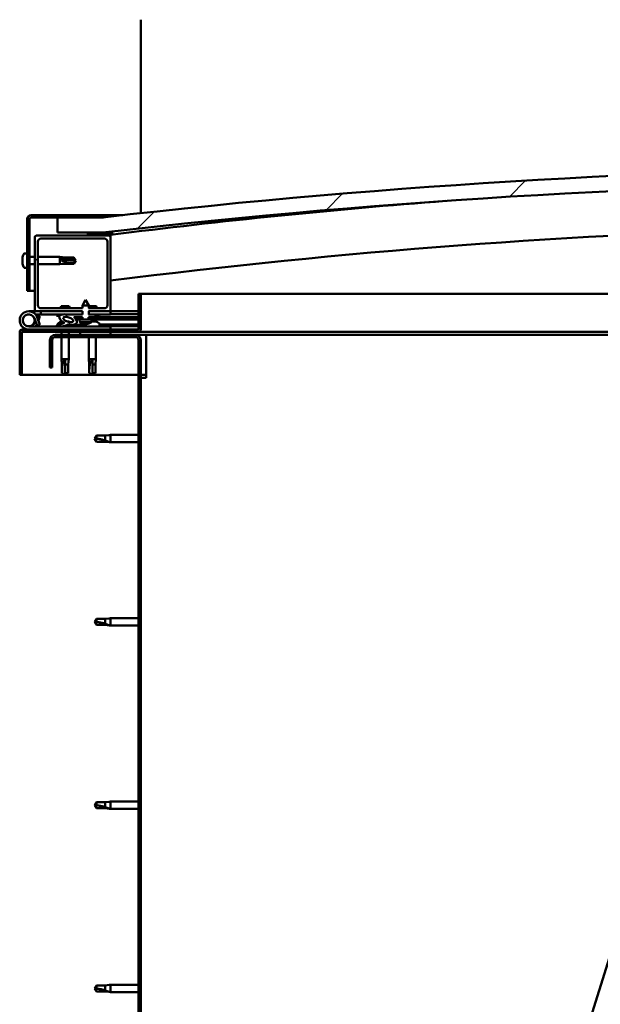
# Model space of a CAD drawing. Units: millimetres. Extents: x -6248 to 24374, y 3097 to 8837.
# Drawn here: x 16916 to 17300, y 6940 to 7590 of the extents above; entities that cross this region are included whole.
import ezdxf

# ---------------------------------------------------------------- set-up
doc = ezdxf.new("R2010")
doc.units = ezdxf.units.MM
doc.header["$LTSCALE"] = 25
doc.layers.add('Hatch (ISO)', color=7, linetype='Continuous', lineweight=18)
doc.layers.add('Visible (ISO)', color=7, linetype='Continuous', lineweight=50)
pattern_1 = [(60, (0, 0), (-68.74075, 39.68753), [])]
pattern_2 = [(135.0002, (0, 0), (-56.1264, -56.1268), [])]
pattern_3 = [(45, (0, 0), (-56.1266, 56.1266), [])]

msp = doc.modelspace()

# ---------------------------------------------------------------- hatches: boundary and pattern name
at = {"layer": 'Hatch (ISO)'}
h = msp.add_hatch(dxfattribs=at)
h.set_pattern_fill('ANSI31', color=256, scale=635, style=0)
h.set_pattern_definition(pattern_3)
edge = h.paths.add_edge_path()
edge.add_line((18121.14, 7449.91), (18151.14, 7449.91))
edge.add_line((18151.14, 7449.91), (18151.14, 7459.91))
edge.add_line((18151.14, 7459.91), (18121.14, 7459.91))
edge.add_ellipse((17546.14, 2466.94), major_axis=(575, 4992.97), ratio=1, start_angle=0, end_angle=13.13871)
edge.add_line((16971.14, 7459.91), (16941.14, 7459.91))
edge.add_line((16941.14, 7459.91), (16941.14, 7449.91))
edge.add_line((16941.14, 7449.91), (16971.14, 7449.91))
edge.add_ellipse((17546.14, 2456.94), major_axis=(-575, 4992.97), ratio=1, start_angle=346.86129, end_angle=360, ccw=False)
h = msp.add_hatch(dxfattribs=at)
h.set_pattern_fill('ANSI31', color=256, scale=635, style=0)
h.set_pattern_definition(pattern_3)
edge = h.paths.add_edge_path()
edge.add_line((16971.14, 7461.41), (16923.64, 7461.41))
edge.add_ellipse((16923.64, 7458.91), major_axis=(0, 2.5), ratio=1, start_angle=0, end_angle=90)
edge.add_line((16921.14, 7458.91), (16921.14, 7411.41))
edge.add_line((16921.14, 7411.41), (16922.64, 7411.41))
edge.add_line((16922.64, 7411.41), (16922.64, 7458.91))
edge.add_ellipse((16923.64, 7458.91), major_axis=(-1, 0), ratio=1, start_angle=270, end_angle=360, ccw=False)
edge.add_line((16923.64, 7459.91), (16941.14, 7459.91))
edge.add_line((16941.14, 7459.91), (16971.14, 7459.91))
edge.add_line((16971.14, 7459.91), (16971.14, 7461.41))
h = msp.add_hatch(dxfattribs=at)
h.set_pattern_fill('ANSI31', color=256, scale=635, angle=90.00021, style=0)
h.set_pattern_definition(pattern_2)
edge = h.paths.add_edge_path()
edge.add_line((18116.24, 7447.91), (18117.14, 7447.91))
edge.add_line((18117.14, 7447.91), (18131.04, 7447.91))
edge.add_ellipse((18131.04, 7448.01), major_axis=(0, -0.1), ratio=1, start_angle=0, end_angle=90)
edge.add_line((18131.14, 7448.01), (18131.14, 7449.61))
edge.add_ellipse((18131.04, 7449.61), major_axis=(0.1, 0), ratio=1, start_angle=0, end_angle=86.98358)
edge.add_ellipse((18123.64, 7309.18), major_axis=(7.41, 140.53), ratio=1, start_angle=0, end_angle=6.03285)
edge.add_ellipse((18116.24, 7449.61), major_axis=(-0.0053, 0.0999), ratio=1, start_angle=0, end_angle=86.98358)
edge.add_line((18116.14, 7449.61), (18116.14, 7448.01))
edge.add_ellipse((18116.24, 7448.01), major_axis=(-0.1, 0), ratio=1, start_angle=0, end_angle=90)
edge = h.paths.add_edge_path(flags=0)
edge.add_line((18117.14, 7448.6), (18117.14, 7448.7))
edge.add_ellipse((18123.64, 7237.5), major_axis=(-6.5, 211.2), ratio=1, start_angle=356.47438, end_angle=360, ccw=False)
edge.add_line((18130.14, 7448.7), (18130.14, 7448.6))
edge.add_line((18130.14, 7448.6), (18117.14, 7448.6))
edge = h.paths.add_edge_path()
edge.add_ellipse((16968.64, 7309.18), major_axis=(7.41, 140.53), ratio=1, start_angle=0, end_angle=6.03285)
edge.add_ellipse((16961.24, 7449.61), major_axis=(-0.0053, 0.0999), ratio=1, start_angle=0, end_angle=86.98358)
edge.add_line((16961.14, 7449.61), (16961.14, 7448.01))
edge.add_ellipse((16961.24, 7448.01), major_axis=(-0.1, 0), ratio=1, start_angle=0, end_angle=90)
edge.add_line((16961.24, 7447.91), (16975.14, 7447.91))
edge.add_line((16975.14, 7447.91), (16976.04, 7447.91))
edge.add_ellipse((16976.04, 7448.01), major_axis=(0, -0.1), ratio=1, start_angle=0, end_angle=90)
edge.add_line((16976.14, 7448.01), (16976.14, 7449.61))
edge.add_ellipse((16976.04, 7449.61), major_axis=(0.1, 0), ratio=1, start_angle=0, end_angle=86.98358)
edge = h.paths.add_edge_path(flags=0)
edge.add_ellipse((16968.64, 7237.5), major_axis=(-6.5, 211.2), ratio=1, start_angle=356.47438, end_angle=360)
edge.add_line((16962.14, 7448.7), (16962.14, 7448.6))
edge.add_line((16962.14, 7448.6), (16975.14, 7448.6))
edge.add_line((16975.14, 7448.6), (16975.14, 7448.7))
h = msp.add_hatch(dxfattribs=at)
h.set_pattern_fill('ANSI31', color=256, scale=635, angle=90.00021, style=0)
h.set_pattern_definition(pattern_2)
edge = h.paths.add_edge_path()
edge.add_line((16961.64, 7399.91), (16961.64, 7397.91))
edge.add_line((16961.64, 7397.91), (16975.14, 7397.91))
edge.add_ellipse((16975.14, 7398.91), major_axis=(0, -1), ratio=1, start_angle=0, end_angle=90)
edge.add_line((16976.14, 7398.91), (16976.14, 7446.91))
edge.add_ellipse((16975.14, 7446.91), major_axis=(1, 0), ratio=1, start_angle=0, end_angle=90)
edge.add_line((16975.14, 7447.91), (16961.24, 7447.91))
edge.add_line((16961.24, 7447.91), (16927.14, 7447.91))
edge.add_ellipse((16927.14, 7446.91), major_axis=(0, 1), ratio=1, start_angle=0, end_angle=90)
edge.add_line((16926.14, 7446.91), (16926.14, 7398.91))
edge.add_ellipse((16927.14, 7398.91), major_axis=(-1, 0), ratio=1, start_angle=0, end_angle=90)
edge.add_line((16927.14, 7397.91), (16957.64, 7397.91))
edge.add_line((16957.64, 7397.91), (16957.63, 7399.91))
edge.add_line((16957.63, 7399.91), (16930.14, 7399.91))
edge.add_ellipse((16930.14, 7401.91), major_axis=(0, -2), ratio=1, start_angle=270, end_angle=360, ccw=False)
edge.add_line((16928.14, 7401.91), (16928.14, 7443.91))
edge.add_ellipse((16930.14, 7443.91), major_axis=(-2, 0), ratio=1, start_angle=270, end_angle=360, ccw=False)
edge.add_line((16930.14, 7445.91), (16972.14, 7445.91))
edge.add_ellipse((16972.14, 7443.91), major_axis=(0, 2), ratio=1, start_angle=270, end_angle=360, ccw=False)
edge.add_line((16974.14, 7443.91), (16974.14, 7401.91))
edge.add_ellipse((16972.14, 7401.91), major_axis=(2, 0), ratio=1, start_angle=270, end_angle=360, ccw=False)
edge.add_line((16972.14, 7399.91), (16961.64, 7399.91))
h = msp.add_hatch(dxfattribs=at)
h.set_pattern_fill('ANSI31', color=256, scale=635, angle=75.00018, style=0)
h.set_pattern_definition([(120.00018, (0, 0), (-68.74064, -39.6877), [])])
edge = h.paths.add_edge_path()
edge.add_line((16994.64, 7409.41), (16994.64, 7386.01))
edge.add_ellipse((16994.54, 7386.01), major_axis=(0.1, 0), ratio=1, start_angle=270, end_angle=360, ccw=False)
edge.add_line((16994.54, 7385.91), (16917.74, 7385.91))
edge.add_ellipse((16917.74, 7384.31), major_axis=(0, 1.6), ratio=1, start_angle=0, end_angle=90)
edge.add_line((16916.14, 7384.31), (16916.14, 7355.91))
edge.add_line((16916.14, 7355.91), (16917.64, 7355.91))
edge.add_line((16917.64, 7355.91), (16917.64, 7384.31))
edge.add_ellipse((16917.74, 7384.31), major_axis=(-0.1, 0), ratio=1, start_angle=270, end_angle=360, ccw=False)
edge.add_line((16917.74, 7384.41), (16956.14, 7384.41))
edge.add_line((16956.14, 7384.41), (16976.14, 7384.41))
edge.add_line((16976.14, 7384.41), (16994.54, 7384.41))
edge.add_ellipse((16994.54, 7386.01), major_axis=(0, -1.6), ratio=1, start_angle=0, end_angle=90)
edge.add_line((16996.14, 7386.01), (16996.14, 7409.41))
edge.add_line((16996.14, 7409.41), (16994.64, 7409.41))
h = msp.add_hatch(dxfattribs=at)
h.set_pattern_fill('ANSI31', color=256, scale=635, angle=14.99998, style=0)
h.set_pattern_definition(pattern_1)
h.paths.add_polyline_path([(16961.65, 7395.9), (16961.65, 7394.05), (16966.15, 7394.06), (16966.14, 7395.91)])
edge = h.paths.add_edge_path()
edge.add_line((16957.64, 7394.05), (16957.64, 7395.9))
edge.add_line((16957.64, 7395.9), (16946.93, 7395.88))
edge.add_ellipse((16948.22, 7392.51), major_axis=(5.68, -1.95), ratio=0.5, start_angle=112.67817, end_angle=166.16787)
edge.add_line((16942.94, 7395.08), (16940.89, 7395.87))
edge.add_spline(control_points=[(16940.89, 7395.87), (16940.78, 7395.81), (16940.67, 7395.73), (16940.53, 7395.61), (16940.49, 7395.56), (16940.44, 7395.47), (16940.42, 7395.44), (16940.41, 7395.37), (16940.41, 7395.34), (16940.42, 7395.26), (16940.44, 7395.23), (16940.46, 7395.2)], knot_values=[-0.088507, -0.088507, -0.088507, -0.088507, -0.052281, -0.052281, -0.033231, -0.033231, -0.021843, -0.021843, -0.011813, -0.011813, 0, 0, 0, 0], degree=3, periodic=0)
edge.add_line((16940.46, 7395.2), (16942.55, 7394.48))
edge.add_ellipse((16948.22, 7392.51), major_axis=(5.68, -1.95), ratio=0.5, start_angle=179.52448, end_angle=249.2058)
edge.add_spline(control_points=[(16945.29, 7390.55), (16945.35, 7390.53), (16945.41, 7390.51), (16945.49, 7390.47), (16945.52, 7390.45), (16945.55, 7390.42), (16945.56, 7390.41), (16945.58, 7390.38), (16945.58, 7390.37), (16945.58, 7390.35), (16945.58, 7390.34), (16945.58, 7390.31), (16945.57, 7390.3), (16945.54, 7390.26), (16945.52, 7390.24), (16945.35, 7390.11), (16945.03, 7389.98), (16943.84, 7389.6), (16942.76, 7389.34), (16941.34, 7388.91), (16940.88, 7388.75), (16940.49, 7388.56), (16940.4, 7388.51), (16940.31, 7388.43), (16940.29, 7388.41), (16940.26, 7388.36), (16940.25, 7388.35), (16940.24, 7388.32), (16940.24, 7388.3), (16940.24, 7388.28), (16940.25, 7388.26), (16940.27, 7388.23), (16940.28, 7388.21), (16940.33, 7388.17), (16940.37, 7388.15), (16940.57, 7388.07), (16940.81, 7388.03), (16942.03, 7387.87), (16944.12, 7387.91), (16947.06, 7388.69), (16947.65, 7388.99), (16948.28, 7389.22), (16948.44, 7389.26), (16948.8, 7389.29), (16949, 7389.26), (16949.25, 7389.18)], knot_values=[-1.196418, -1.196418, -1.196418, -1.196418, -1.168444, -1.168444, -1.153514, -1.153514, -1.146121, -1.146121, -1.140759, -1.140759, -1.135245, -1.135245, -1.127484, -1.127484, -1.113708, -1.113708, -1.024176, -1.024176, -0.857955, -0.857955, -0.763905, -0.763905, -0.736106, -0.736106, -0.725406, -0.725406, -0.719675, -0.719675, -0.715233, -0.715233, -0.710438, -0.710438, -0.703322, -0.703322, -0.689568, -0.689568, -0.63278, -0.63278, -0.315909, -0.315909, -0.146513, -0.146513, -0.078121, -0.078121, 0, 0, 0, 0], degree=3, periodic=0)
edge.add_ellipse((16948.22, 7392.51), major_axis=(5.68, -1.95), ratio=0.5, start_angle=290.04812, end_angle=394.97455)
edge.add_ellipse((16948.22, 7392.51), major_axis=(5.68, -1.95), ratio=0.5, start_angle=34.97455, end_angle=40.79812)
edge.add_ellipse((16948.22, 7392.51), major_axis=(5.68, -1.95), ratio=0.5, start_angle=40.79812, end_angle=60.82422)
edge.add_line((16951.83, 7394.04), (16953.15, 7394.04))
edge.add_line((16953.15, 7394.04), (16957.64, 7394.05))
edge = h.paths.add_edge_path(flags=0)
edge.add_ellipse((16948.22, 7392.51), major_axis=(-3.31, 1.14), ratio=0.428571, start_angle=0, end_angle=360)
h = msp.add_hatch(dxfattribs=at)
h.set_pattern_fill('ANSI31', color=256, scale=635, angle=14.99998, style=0)
h.set_pattern_definition(pattern_1)
h.paths.add_polyline_path([(16966.15, 7392.56), (16966.15, 7394.06), (16961.65, 7394.05), (16961.65, 7392.55), (16963.6, 7392.56)])
h.paths.add_polyline_path([(16953.15, 7394.04), (16953.15, 7392.89), (16953.15, 7392.54), (16953.43, 7392.54), (16955.7, 7392.54), (16957.65, 7392.55), (16957.64, 7394.05)])
h = msp.add_hatch(dxfattribs=at)
h.set_pattern_fill('ANSI31', color=256, scale=635, angle=14.99998, style=0)
h.set_pattern_definition(pattern_1)
h.paths.add_polyline_path([(16976.14, 7382.41), (16976.14, 7384.41), (16956.14, 7384.41), (16956.14, 7382.41)])
h.paths.add_polyline_path([(18136.14, 7382.41), (18136.14, 7383.91), (18136.14, 7384.41), (18116.14, 7384.41), (18116.14, 7383.91), (18116.14, 7382.41)])
h = msp.add_hatch(dxfattribs=at)
h.set_pattern_fill('ANSI31', color=256, scale=635, angle=90.00021, style=0)
h.set_pattern_definition(pattern_2)
edge = h.paths.add_edge_path()
edge.add_line((16936.14, 7378.91), (16936.14, 7360.91))
edge.add_line((16936.14, 7360.91), (16937.64, 7360.91))
edge.add_line((16937.64, 7360.91), (16937.64, 7378.91))
edge.add_ellipse((16939.64, 7378.91), major_axis=(-2, 0), ratio=1, start_angle=270, end_angle=360, ccw=False)
edge.add_line((16939.64, 7380.91), (16992.64, 7380.91))
edge.add_ellipse((16992.64, 7378.91), major_axis=(0, 2), ratio=1, start_angle=270, end_angle=360, ccw=False)
edge.add_line((16994.64, 7378.91), (16994.64, 6885.91))
edge.add_ellipse((16992.64, 6885.91), major_axis=(2, 0), ratio=1, start_angle=270, end_angle=360, ccw=False)
edge.add_line((16992.64, 6883.91), (16936.14, 6883.91))
edge.add_line((16936.14, 6883.91), (16936.14, 6882.41))
edge.add_line((16936.14, 6882.41), (16992.64, 6882.41))
edge.add_ellipse((16992.64, 6885.91), major_axis=(0, -3.5), ratio=1, start_angle=0, end_angle=90)
edge.add_line((16996.14, 6885.91), (16996.14, 7378.91))
edge.add_ellipse((16992.64, 7378.91), major_axis=(3.5, 0), ratio=1, start_angle=0, end_angle=90)
edge.add_line((16992.64, 7382.41), (16976.14, 7382.41))
edge.add_line((16976.14, 7382.41), (16956.14, 7382.41))
edge.add_line((16956.14, 7382.41), (16939.64, 7382.41))
edge.add_ellipse((16939.64, 7378.91), major_axis=(0, 3.5), ratio=1, start_angle=0, end_angle=90)

# ---------------------------------------------------------------- linework, layer by layer
at = {"layer": 'Visible (ISO)'}
for p, q in [((16996.14, 7590.41), (16996.14, 7462.73)), ((16921.14, 7458.91), (16921.14, 7411.41)), ((16922.64, 7411.41), (16922.64, 7458.91)), ((16971.14, 7461.41), (16923.64, 7461.41)), ((16923.64, 7459.91), (16971.14, 7459.91)), ((16971.14, 7459.91), (16941.14, 7459.91)), ((16941.14, 7459.91), (16941.14, 7449.91)), ((16971.14, 7461.41), (16984.32, 7461.41)), ((16971.14, 7459.91), (16971.14, 7461.41)), ((16941.14, 7449.91), (16971.14, 7449.91)), ((16961.14, 7449.61), (16961.14, 7448.01)), ((16962.14, 7448.6), (16962.14, 7448.7)), ((16975.14, 7448.6), (16962.14, 7448.6)), ((16975.14, 7448.7), (16975.14, 7448.6)), ((16976.14, 7448.01), (16976.14, 7449.61)), ((16977.14, 7449.71), (16977.14, 7449.91)), ((16977.14, 7449.61), (16977.14, 7449.71)), ((16977.14, 7449.61), (16977.14, 7448.51)), ((16926.14, 7446.91), (16926.14, 7398.91)), ((16975.14, 7447.91), (16927.14, 7447.91)), ((16928.14, 7401.91), (16928.14, 7443.91)), ((16930.14, 7445.91), (16972.14, 7445.91)), ((16961.24, 7447.91), (16976.04, 7447.91)), ((16974.14, 7443.91), (16974.14, 7401.91)), ((16976.14, 7447.91), (16976.04, 7447.91)), ((16976.14, 7448.01), (16976.14, 7446.91)), ((16976.14, 7398.91), (16976.14, 7446.91)), ((16919.26, 7436.16), (16921.14, 7436.16)), ((16917.9, 7433.62), (16917.9, 7433.57)), ((16917.9, 7433.62), (16917.9, 7433.62)), ((16917.9, 7432.49), (16917.9, 7433.57)), ((16917.9, 7432.49), (16917.9, 7432.18)), ((16917.9, 7432.1), (16917.9, 7432.18)), ((16917.9, 7430.28), (16917.9, 7432.1)), ((16917.9, 7430.28), (16917.9, 7430.26)), ((16917.9, 7429.99), (16917.9, 7430.26)), ((16917.9, 7430.26), (16917.91, 7430.26)), ((16917.9, 7429.94), (16917.9, 7429.99)), ((16917.9, 7429.99), (16917.91, 7429.99)), ((16917.9, 7429.2), (16917.9, 7429.94)), ((16922.64, 7433.81), (16926.14, 7433.81)), ((16922.64, 7429.01), (16926.14, 7429.01)), ((16928.14, 7433.81), (16942.64, 7433.81)), ((16928.14, 7429.01), (16942.64, 7429.01)), ((16942.64, 7429.01), (16942.64, 7433.81)), ((16946.21, 7433.46), (16942.64, 7433.81)), ((16946.21, 7429.36), (16942.64, 7429.01)), ((16943.57, 7432.34), (16946.21, 7432.23)), ((16946.21, 7432.23), (16946.21, 7433.46)), ((16946.21, 7433.46), (16951.96, 7433.46)), ((16946.21, 7432.23), (16951.96, 7432.23)), ((16946.21, 7429.36), (16946.21, 7430.42)), ((16946.21, 7429.36), (16951.96, 7429.36)), ((16951.96, 7432.23), (16951.96, 7433.46)), ((16953.14, 7431.41), (16951.96, 7433.46)), ((16951.96, 7432.23), (16953.14, 7431.41)), ((16953.14, 7431.41), (16951.96, 7429.36)), ((16951.96, 7429.36), (16951.96, 7429.59)), ((16919.26, 7426.66), (16921.14, 7426.66)), ((16921.14, 7411.41), (16922.64, 7411.41)), ((16926.14, 7411.41), (16922.64, 7411.41)), ((16959.63, 7405.55), (16957.53, 7401.85)), ((16959.63, 7405.55), (16961.73, 7401.85)), ((16994.64, 7409.41), (16994.64, 7386.01)), ((16996.14, 7409.41), (16994.64, 7409.41)), ((16996.14, 7409.41), (17442.58, 7409.41)), ((16996.14, 7386.01), (16996.14, 7409.41)), ((16922.14, 7397.91), (16927.14, 7397.91)), ((16927.14, 7397.91), (16957.64, 7397.91)), ((16957.63, 7399.91), (16930.14, 7399.91)), ((16930.14, 7397.91), (16930.14, 7395.91)), ((16948.76, 7401.21), (16943.53, 7401.21)), ((16961.73, 7401.85), (16957.53, 7401.85)), ((16957.54, 7399.91), (16957.53, 7401.85)), ((16957.54, 7395.9), (16957.54, 7397.91)), ((16972.14, 7399.91), (16961.64, 7399.91)), ((16961.64, 7397.91), (16975.14, 7397.91)), ((16961.74, 7399.91), (16961.73, 7401.85)), ((16966.76, 7401.21), (16961.73, 7401.21)), ((16961.74, 7395.9), (16961.74, 7397.91)), ((16975.14, 7397.91), (16976.14, 7397.91)), ((16976.14, 7397.91), (16976.14, 7395.91)), ((16994.64, 7397.91), (16976.14, 7397.91)), ((16925.9, 7393.28), (16927.67, 7388.41)), ((16925.9, 7390.54), (16926.4, 7391.91)), ((16930.14, 7395.91), (16926.62, 7395.91)), ((16927.43, 7394.74), (16927.67, 7395.41)), ((16927.67, 7395.41), (16929.55, 7394.73)), ((16929.55, 7389.09), (16927.78, 7393.96)), ((16929.55, 7394.73), (16928.53, 7391.91)), ((16930.14, 7395.91), (16945.04, 7395.91)), ((16940.46, 7395.2), (16942.55, 7394.48)), ((16942.94, 7395.08), (16940.89, 7395.87)), ((16941.39, 7395.87), (16940.89, 7395.87)), ((16941.39, 7395.8), (16941.39, 7395.91)), ((16943.94, 7391.15), (16944.14, 7391.15)), ((16944.28, 7391.15), (16944.14, 7391.15)), ((16944.28, 7391.15), (16944.35, 7391.15)), ((16944.35, 7391.15), (16944.36, 7391.15)), ((16946.63, 7395.91), (16957.54, 7395.91)), ((16957.64, 7395.9), (16946.93, 7395.88)), ((16947.56, 7391.15), (16947.94, 7391.15)), ((16947.94, 7391.15), (16948.01, 7391.15)), ((16948.15, 7391.15), (16948.01, 7391.15)), ((16948.15, 7391.15), (16948.35, 7391.15)), ((16950.89, 7395.88), (16950.89, 7395.91)), ((16951.83, 7394.04), (16957.64, 7394.05)), ((16957.64, 7394.05), (16953.15, 7394.04)), ((16953.15, 7394.04), (16953.15, 7392.54)), ((16953.15, 7392.54), (16955.7, 7392.54)), ((16955.81, 7390.7), (16955.65, 7392.54)), ((16963.6, 7392.56), (16955.7, 7392.54)), ((16963.49, 7390.71), (16955.81, 7390.7)), ((16957.65, 7392.55), (16957.64, 7394.05)), ((16966.14, 7395.91), (16961.65, 7395.9)), ((16961.65, 7394.05), (16966.15, 7394.06)), ((16966.15, 7394.06), (16961.65, 7394.05)), ((16961.65, 7394.05), (16961.65, 7392.55)), ((16961.74, 7395.91), (16976.14, 7395.91)), ((16963.49, 7390.71), (16963.65, 7392.56)), ((16963.53, 7391.15), (16963.93, 7391.15)), ((16963.6, 7392.56), (16966.15, 7392.56)), ((16964.36, 7391.15), (16965.94, 7391.15)), ((16965.94, 7391.15), (16966.01, 7391.15)), ((16966.15, 7391.15), (16966.01, 7391.15)), ((16966.15, 7394.06), (16966.14, 7395.91)), ((16967.9, 7394.81), (16966.15, 7394.81)), ((16966.15, 7394.06), (16994.64, 7394.11)), ((16966.15, 7394.06), (16994.64, 7394.11)), ((16966.15, 7392.56), (16966.15, 7394.06)), ((16966.15, 7392.56), (16994.64, 7392.61)), ((16966.15, 7391.15), (16966.35, 7391.15)), ((16968.89, 7395.8), (16968.89, 7395.91)), ((16976.14, 7396), (16994.64, 7396.03)), ((16976.14, 7395.93), (16994.64, 7395.96)), ((16916.14, 7384.41), (16916.15, 7384.41)), ((16916.14, 7384.31), (16916.14, 7384.41)), ((16916.14, 7384.31), (16916.14, 7355.91)), ((16917.64, 7355.91), (16917.64, 7384.31)), ((16994.54, 7385.91), (16917.74, 7385.91)), ((16917.74, 7384.41), (16994.54, 7384.41)), ((16976.14, 7387.91), (16922.14, 7387.91)), ((16927.67, 7388.41), (16929.55, 7389.09)), ((16941.39, 7389.8), (16941.39, 7388.92)), ((16941.39, 7387.96), (16941.39, 7387.91)), ((16943.74, 7384.41), (16943.74, 7382.41)), ((16948.54, 7384.41), (16948.54, 7382.41)), ((16950.89, 7389.07), (16959.39, 7389.08)), ((16950.89, 7389.07), (16950.89, 7387.91)), ((16950.89, 7387.95), (16959.39, 7387.97)), ((16976.14, 7384.41), (16956.14, 7384.41)), ((16956.14, 7384.41), (16956.14, 7382.41)), ((16957.51, 7389.82), (16957.53, 7389.82)), ((16958.94, 7389.52), (16958.95, 7389.54)), ((16959.18, 7389.82), (16960.13, 7389.83)), ((16959.35, 7389.53), (16959.38, 7389.82)), ((16959.39, 7389.8), (16959.39, 7387.91)), ((16959.96, 7389.54), (16959.93, 7389.83)), ((16960.36, 7389.52), (16960.36, 7389.54)), ((16961.78, 7389.83), (16961.79, 7389.83)), ((16968.89, 7389.8), (16968.89, 7387.91)), ((16968.89, 7389.1), (16994.64, 7389.14)), ((16968.89, 7387.98), (16994.64, 7388.03)), ((16976.14, 7385.91), (16976.14, 7387.91)), ((16976.14, 7382.41), (16976.14, 7384.41)), ((17434.77, 7384.41), (16994.54, 7384.41)), ((16936.14, 7378.91), (16936.14, 7360.91)), ((16937.64, 7360.91), (16937.64, 7378.91)), ((16992.64, 7382.41), (16939.64, 7382.41)), ((16939.64, 7380.91), (16992.64, 7380.91)), ((16943.74, 7380.91), (16943.74, 7366.41)), ((16948.54, 7380.91), (16948.54, 7366.41)), ((16956.14, 7382.41), (16976.14, 7382.41)), ((16961.74, 7380.91), (16961.74, 7366.41)), ((16966.54, 7380.91), (16966.54, 7366.41)), ((16999.64, 7382.41), (16992.64, 7382.41)), ((16994.64, 7378.91), (16994.64, 6885.91)), ((16996.14, 6885.91), (16996.14, 7378.91)), ((17429.95, 7382.41), (16999.64, 7382.41)), ((16999.64, 7382.41), (16999.64, 7378.91)), ((16999.64, 7378.91), (16999.64, 7353.91)), ((16943.74, 7366.41), (16948.54, 7366.41)), ((16944.09, 7362.84), (16943.74, 7366.41)), ((16946.14, 7365.48), (16946.14, 7362.84)), ((16948.19, 7362.84), (16948.54, 7366.41)), ((16961.74, 7366.41), (16966.54, 7366.41)), ((16962.09, 7362.84), (16961.74, 7366.41)), ((16964.14, 7365.48), (16964.14, 7362.84)), ((16966.19, 7362.84), (16966.54, 7366.41)), ((16936.14, 7360.91), (16937.64, 7360.91)), ((16944.09, 7362.84), (16944.51, 7362.84)), ((16944.09, 7362.84), (16944.09, 7357.09)), ((16946.14, 7362.84), (16946.14, 7357.09)), ((16946.14, 7362.84), (16948.19, 7362.84)), ((16948.19, 7362.84), (16948.19, 7357.09)), ((16962.09, 7362.84), (16962.51, 7362.84)), ((16962.09, 7362.84), (16962.09, 7357.09)), ((16964.14, 7362.84), (16964.14, 7357.09)), ((16964.14, 7362.84), (16966.19, 7362.84)), ((16966.19, 7362.84), (16966.19, 7357.09)), ((16916.14, 7355.91), (16917.64, 7355.91)), ((16994.64, 7355.91), (16917.64, 7355.91)), ((16944.09, 7357.09), (16944.1, 7357.09)), ((16946.14, 7355.91), (16944.09, 7357.09)), ((16946.14, 7357.09), (16946.14, 7355.91)), ((16946.14, 7357.09), (16948.19, 7357.09)), ((16946.14, 7355.91), (16948.19, 7357.09)), ((16962.09, 7357.09), (16962.1, 7357.09)), ((16964.14, 7355.91), (16962.09, 7357.09)), ((16964.14, 7357.09), (16964.14, 7355.91)), ((16964.14, 7357.09), (16966.19, 7357.09)), ((16964.14, 7355.91), (16966.19, 7357.09)), ((16999.64, 7355.91), (16996.14, 7355.91)), ((16996.14, 7353.91), (16999.64, 7353.91)), ((16966.83, 7315.96), (16965.64, 7313.91)), ((16966.83, 7311.86), (16965.64, 7313.91)), ((16966.83, 7315.96), (16966.83, 7313.78)), ((16972.57, 7315.96), (16966.83, 7315.96)), ((16975.22, 7316.22), (16972.57, 7315.96)), ((16972.57, 7315.96), (16972.57, 7312.67)), ((16975.22, 7316.22), (16976.14, 7316.31)), ((16976.14, 7316.31), (16976.14, 7311.51)), ((16994.64, 7316.31), (16976.14, 7316.31)), ((16972.57, 7311.86), (16966.83, 7311.86)), ((16975.22, 7311.6), (16972.57, 7311.86)), ((16975.22, 7311.6), (16976.14, 7311.51)), ((16994.64, 7311.51), (16976.14, 7311.51)), ((16966.83, 7194.96), (16965.64, 7192.91)), ((16966.83, 7194.96), (16966.83, 7192.78)), ((16972.57, 7194.96), (16966.83, 7194.96)), ((16975.22, 7195.22), (16972.57, 7194.96)), ((16972.57, 7194.96), (16972.57, 7191.67)), ((16975.22, 7195.22), (16976.14, 7195.31)), ((16976.14, 7195.31), (16976.14, 7190.51)), ((16994.64, 7195.31), (16976.14, 7195.31)), ((16966.83, 7190.86), (16965.64, 7192.91)), ((16972.57, 7190.86), (16966.83, 7190.86)), ((16975.22, 7190.6), (16972.57, 7190.86)), ((16975.22, 7190.6), (16976.14, 7190.51)), ((16994.64, 7190.51), (16976.14, 7190.51)), ((17165.33, 6522.79), (17356.94, 7135.53)), ((16966.83, 7073.96), (16965.64, 7071.91)), ((16966.83, 7069.86), (16965.64, 7071.91)), ((16966.83, 7073.96), (16966.83, 7071.78)), ((16972.57, 7073.96), (16966.83, 7073.96)), ((16975.22, 7074.22), (16972.57, 7073.96)), ((16972.57, 7073.96), (16972.57, 7070.67)), ((16975.22, 7074.22), (16976.14, 7074.31)), ((16976.14, 7074.31), (16976.14, 7069.51)), ((16994.64, 7074.31), (16976.14, 7074.31)), ((16972.57, 7069.86), (16966.83, 7069.86)), ((16975.22, 7069.6), (16972.57, 7069.86)), ((16975.22, 7069.6), (16976.14, 7069.51)), ((16994.64, 7069.51), (16976.14, 7069.51)), ((16966.83, 6952.96), (16965.64, 6950.91)), ((16966.83, 6948.86), (16965.64, 6950.91)), ((16966.83, 6952.96), (16966.83, 6950.78)), ((16972.57, 6952.96), (16966.83, 6952.96)), ((16972.57, 6948.86), (16966.83, 6948.86)), ((16975.22, 6953.22), (16972.57, 6952.96)), ((16972.57, 6952.96), (16972.57, 6949.67)), ((16975.22, 6948.6), (16972.57, 6948.86)), ((16975.22, 6953.22), (16976.14, 6953.31)), ((16975.22, 6948.6), (16976.14, 6948.51)), ((16976.14, 6953.31), (16976.14, 6948.51)), ((16994.64, 6953.31), (16976.14, 6953.31)), ((16994.64, 6948.51), (16976.14, 6948.51))]:
    msp.add_line(p, q, dxfattribs=at)
msp.add_circle((16922.14, 7391.91), 3.9, dxfattribs=at)
for centre, radius, start, end in [((17546.14, 2466.94), 5025.97, 83.43065, 96.56935), ((17546.14, 2456.94), 5025.97, 83.43065, 96.56935), ((17546.14, 2923.65), 4560.5, 94.38308, 97.17996), ((16923.64, 7458.91), 2.5, 90, 180), ((16923.64, 7458.91), 1, 90, 180), ((16961.24, 7449.61), 0.1, 93.01642, 180), ((16968.64, 7309.18), 140.73, 86.98358, 93.01642), ((16968.64, 7237.5), 211.3, 88.23719, 91.76281), ((16976.04, 7449.61), 0.1, 0, 86.98358), ((17546.14, 2923.65), 4530.5, 91.39469, 97.22776), ((16927.14, 7446.91), 1, 90, 180), ((16930.14, 7443.91), 2, 90, 180), ((16961.24, 7448.01), 0.1, 180, 270), ((16972.14, 7443.91), 2, 0, 90), ((16975.14, 7446.91), 1, 0, 90), ((16976.04, 7448.01), 0.1, 270, 0), ((16925.59, 7431.41), 8, 144.31467, 163.99232), ((16919.26, 7435.96), 0.2, 90, 144.31467), ((16925.59, 7431.41), 8, 196.00768, 215.68533), ((16919.26, 7426.86), 0.2, 215.68533, 270), ((16922.14, 7391.91), 6, 20, 270), ((16927.14, 7398.91), 1, 180, 270), ((16930.14, 7401.91), 2, 180, 270), ((16952.21, 7397.34), 9.5, 155.94972, 164.29493), ((16940.08, 7397.34), 9.5, 15.70507, 24.05028), ((16958.08, 7397.34), 9.5, 15.70507, 24.05028), ((16972.14, 7401.91), 2, 270, 0), ((16975.14, 7398.91), 1, 270, 0), ((16922.14, 7391.91), 4, 20, 270), ((16922.14, 7391.91), 4, 270, 340), ((16942.38, 7395.8), 0.99, 180, 187.64117), ((16941.59, 7389.8), 0.2, 125.68533, 180), ((16946.14, 7383.46), 8, 106.00768, 125.68533), ((16946.14, 7383.46), 8, 64.90656, 73.99232), ((16959.64, 7395.95), 6.5, 233.9014, 250.2155), ((16959.64, 7395.95), 6.5, 289.97855, 306.29265), ((16964.14, 7383.46), 8, 54.31467, 73.99232), ((16967.9, 7395.8), 0.99, 270, 0), ((16968.69, 7389.8), 0.2, 0, 54.31467), ((16917.74, 7384.31), 1.6, 90, 180), ((16917.74, 7384.31), 0.1, 90, 180), ((16922.14, 7391.91), 6, 318.18969, 331.81031), ((16957.51, 7390.03), 0.206, 250.2155, 270.09702), ((16959.59, 7389.8), 0.2, 171.51534, 180), ((16961.79, 7390.03), 0.206, 270.09702, 289.97855), ((16994.54, 7386.01), 0.1, 270, 0), ((16994.54, 7386.01), 1.6, 270, 0), ((16939.64, 7378.91), 3.5, 90, 180), ((16939.64, 7378.91), 2, 90, 180), ((16992.64, 7378.91), 3.5, 0, 90), ((16992.64, 7378.91), 2, 0, 90)]:
    msp.add_arc(centre, radius, start, end, dxfattribs=at)
for centre, major_axis, ratio, start_param, end_param in [((16953.14, 7439.86), (21, 0), 0.40217, 4.239024, 4.712389), ((16948.22, 7392.51), (5.68, -1.95), 0.5, 3.133293, 4.349462), ((16948.22, 7392.51), (5.68, -1.95), 0.5, 1.966605, 2.900176), ((16948.22, 7392.51), (5.68, -1.95), 0.5, 5.062295, 7.344768), ((16959.56, 7395.91), (-2.83, 5.83), 0.979749, 2.351624, 2.529771), ((16957.94, 7394.41), (3.84, -4.25), 0.664926, 5.510896, 5.582433), ((16961.69, 7394.41), (-3.43, -4.58), 0.554863, 0.162804, 0.234341), ((16958.68, 7389.19), (-0.224, -0.452), 0.299538, 2.511352, 2.574157), ((16960.08, 7395.91), (-0.56, -6.46), 0.180266, 5.951633, 6.12978), ((16959.21, 7395.91), (0.59, -6.46), 0.180266, 0.153405, 0.331552), ((16961.35, 7394.41), (3.82, 4.26), 0.664926, 3.842345, 3.913882), ((16957.6, 7394.41), (3.45, -4.57), 0.554863, 6.048844, 6.120382), ((16960.63, 7389.19), (-0.226, 0.451), 0.299538, 0.567435, 0.630241), ((16959.72, 7395.91), (-2.81, -5.84), 0.979749, 0.611822, 0.789969)]:
    msp.add_ellipse(centre, major_axis=major_axis, ratio=ratio, start_param=start_param, end_param=end_param, dxfattribs=at)
msp.add_ellipse((16948.22, 7392.51), major_axis=(-3.31, 1.14), ratio=0.428571, dxfattribs=at)
for points, knots in [([(16971.15, 7459.91), (16971.18, 7459.92), (16971.24, 7459.92), (16971.47, 7459.95), (16971.65, 7459.97), (16971.9, 7460), (16971.98, 7460.01), (16972.06, 7460.02), (16972.08, 7460.02), (16972.1, 7460.02), (16972.1, 7460.02), (16972.1, 7460.02), (16972.1, 7460.02), (16972.1, 7460.02), (16972.1, 7460.02), (16972.1, 7460.02), (16972.1, 7460.02), (16972.1, 7460.02), (16972.1, 7460.02), (16972.1, 7460.02), (16972.1, 7460.02), (16972.1, 7460.02), (16972.1, 7460.02), (16972.1, 7460.02), (16972.1, 7460.02), (16972.1, 7460.02), (16972.1, 7460.02), (16972.09, 7460.02), (16972.09, 7460.02), (16972.08, 7460.02), (16972.08, 7460.02), (16972.06, 7460.02), (16972.05, 7460.01), (16972.01, 7460.01), (16971.98, 7460.01), (16971.86, 7459.99), (16971.77, 7459.98), (16971.5, 7459.95), (16971.32, 7459.93), (16971.14, 7459.91)], [0.2825974, 0.2825974, 0.2825974, 0.2825974, 0.4812654, 0.4812654, 0.7368252, 0.7368252, 0.9285832, 0.9285832, 1.0004297, 1.0004297, 1.0037974, 1.0037974, 1.0063232, 1.0063232, 1.0065601, 1.0065601, 1.0066546, 1.0066546, 1.0066783, 1.0066783, 1.006702, 1.006702, 1.0067499, 1.0067499, 1.0069409, 1.0069409, 1.0073167, 1.0073167, 1.0080679, 1.0080679, 1.0095703, 1.0095703, 1.0125749, 1.0125749, 1.021589, 1.021589, 1.0486312, 1.0486312, 1.1029948, 1.1029948, 1.1029948, 1.1029948]), ([(16917.9, 7433.62), (16917.91, 7433.63), (16917.91, 7433.65), (16917.92, 7433.65), (16917.92, 7433.64), (16917.91, 7433.61), (16917.91, 7433.59), (16917.9, 7433.57)], [0.17438702, 0.17438702, 0.17438702, 0.17438702, 0.18896797, 0.18896797, 0.20586323, 0.20586323, 0.21737851, 0.21737851, 0.21737851, 0.21737851]), ([(16917.9, 7432.49), (16917.91, 7432.46), (16917.91, 7432.42), (16917.92, 7432.33), (16917.92, 7432.27), (16917.91, 7432.18), (16917.91, 7432.14), (16917.9, 7432.1)], [0.17438702, 0.17438702, 0.17438702, 0.17438702, 0.18896797, 0.18896797, 0.20586323, 0.20586323, 0.21737852, 0.21737852, 0.21737852, 0.21737852]), ([(16917.9, 7430.28), (16917.91, 7430.23), (16917.91, 7430.18), (16917.92, 7430.09), (16917.92, 7430.04), (16917.91, 7429.98), (16917.91, 7429.95), (16917.9, 7429.94)], [0.17438702, 0.17438702, 0.17438702, 0.17438702, 0.18896797, 0.18896797, 0.20586323, 0.20586323, 0.21737852, 0.21737852, 0.21737852, 0.21737852]), ([(16946.21, 7430.42), (16945.96, 7430.49), (16945.7, 7430.56), (16945.12, 7430.78), (16944.8, 7430.93), (16944.23, 7431.29), (16943.93, 7431.54), (16943.7, 7431.89), (16943.65, 7431.98), (16943.59, 7432.16), (16943.57, 7432.25), (16943.57, 7432.34)], [0.9722954, 0.9722954, 0.9722954, 0.9722954, 1.054543, 1.054543, 1.1645704, 1.1645704, 1.2620554, 1.2620554, 1.289972, 1.289972, 1.3178886, 1.3178886, 1.3178886, 1.3178886]), ([(16951.96, 7429.59), (16951.63, 7429.6), (16951.29, 7429.61), (16950.21, 7429.67), (16949.46, 7429.73), (16948.01, 7429.93), (16947.3, 7430.07), (16946.49, 7430.32), (16946.35, 7430.37), (16946.21, 7430.42)], [1.0296095, 1.0296095, 1.0296095, 1.0296095, 1.1266468, 1.1266468, 1.3399415, 1.3399415, 1.5532361, 1.5532361, 1.5988171, 1.5988171, 1.5988171, 1.5988171]), ([(16945.29, 7390.55), (16945.35, 7390.53), (16945.41, 7390.51), (16945.49, 7390.47), (16945.52, 7390.45), (16945.55, 7390.42), (16945.56, 7390.41), (16945.58, 7390.38), (16945.58, 7390.37), (16945.58, 7390.35), (16945.58, 7390.34), (16945.58, 7390.31), (16945.57, 7390.3), (16945.54, 7390.26), (16945.52, 7390.24), (16945.35, 7390.11), (16945.03, 7389.98), (16943.84, 7389.6), (16942.76, 7389.34), (16941.34, 7388.91), (16940.88, 7388.75), (16940.49, 7388.56), (16940.4, 7388.51), (16940.31, 7388.43), (16940.29, 7388.41), (16940.26, 7388.36), (16940.25, 7388.35), (16940.24, 7388.32), (16940.24, 7388.3), (16940.24, 7388.28), (16940.25, 7388.26), (16940.27, 7388.23), (16940.28, 7388.21), (16940.33, 7388.17), (16940.37, 7388.15), (16940.57, 7388.07), (16940.81, 7388.03), (16942.03, 7387.87), (16944.12, 7387.91), (16947.06, 7388.69), (16947.65, 7388.99), (16948.28, 7389.22), (16948.44, 7389.26), (16948.8, 7389.29), (16949, 7389.26), (16949.25, 7389.18)], [-1.196418, -1.196418, -1.196418, -1.196418, -1.168444, -1.168444, -1.153514, -1.153514, -1.146121, -1.146121, -1.140759, -1.140759, -1.135245, -1.135245, -1.127484, -1.127484, -1.113708, -1.113708, -1.024176, -1.024176, -0.857955, -0.857955, -0.763905, -0.763905, -0.736106, -0.736106, -0.725406, -0.725406, -0.719675, -0.719675, -0.715233, -0.715233, -0.710438, -0.710438, -0.703322, -0.703322, -0.689568, -0.689568, -0.63278, -0.63278, -0.315909, -0.315909, -0.146513, -0.146513, -0.078121, -0.078121, 0, 0, 0, 0]), ([(16940.89, 7395.87), (16940.78, 7395.81), (16940.67, 7395.73), (16940.53, 7395.61), (16940.49, 7395.56), (16940.44, 7395.47), (16940.42, 7395.44), (16940.41, 7395.37), (16940.41, 7395.34), (16940.42, 7395.26), (16940.44, 7395.23), (16940.46, 7395.2)], [-0.08850653, -0.08850653, -0.08850653, -0.08850653, -0.05228062, -0.05228062, -0.03323121, -0.03323121, -0.02184278, -0.02184278, -0.01181266, -0.01181266, 0, 0, 0, 0]), ([(16944.35, 7391.15), (16944.31, 7391.14), (16944.27, 7391.14), (16944.2, 7391.14), (16944.17, 7391.14), (16944.14, 7391.14), (16944.14, 7391.15), (16944.14, 7391.15)], [0.17438702, 0.17438702, 0.17438702, 0.17438702, 0.18896797, 0.18896797, 0.20586323, 0.20586323, 0.21737851, 0.21737851, 0.21737851, 0.21737851]), ([(16948.15, 7391.15), (16948.15, 7391.14), (16948.14, 7391.14), (16948.1, 7391.14), (16948.07, 7391.14), (16948, 7391.14), (16947.97, 7391.15), (16947.94, 7391.15)], [0.17438702, 0.17438702, 0.17438702, 0.17438702, 0.18896797, 0.18896797, 0.20586323, 0.20586323, 0.21737852, 0.21737852, 0.21737852, 0.21737852]), ([(16964.36, 7391.15), (16964.32, 7391.14), (16964.27, 7391.14), (16964.16, 7391.14), (16964.09, 7391.14), (16964, 7391.14), (16963.97, 7391.15), (16963.93, 7391.15)], [0.17438702, 0.17438702, 0.17438702, 0.17438702, 0.18896797, 0.18896797, 0.20586323, 0.20586323, 0.21737852, 0.21737852, 0.21737852, 0.21737852]), ([(16966.15, 7391.15), (16966.15, 7391.14), (16966.14, 7391.14), (16966.1, 7391.14), (16966.07, 7391.14), (16966, 7391.14), (16965.97, 7391.15), (16965.94, 7391.15)], [0.17438702, 0.17438702, 0.17438702, 0.17438702, 0.18896797, 0.18896797, 0.20586323, 0.20586323, 0.21737852, 0.21737852, 0.21737852, 0.21737852]), ([(16958.94, 7389.52), (16958.94, 7389.52), (16958.94, 7389.52), (16958.94, 7389.51), (16958.94, 7389.51), (16958.91, 7389.51), (16958.88, 7389.51), (16958.83, 7389.51), (16958.8, 7389.51), (16958.73, 7389.52), (16958.69, 7389.53), (16958.64, 7389.54), (16958.62, 7389.54), (16958.6, 7389.54)], [0.02178159, 0.02178159, 0.02178159, 0.02178159, 0.02232447, 0.02232447, 0.03332398, 0.03332398, 0.04432349, 0.04432349, 0.05536276, 0.05536276, 0.06640202, 0.06640202, 0.07177151, 0.07177151, 0.07177151, 0.07177151]), ([(16959.35, 7389.54), (16959.35, 7389.54), (16959.35, 7389.53), (16959.34, 7389.52), (16959.32, 7389.52), (16959.28, 7389.51), (16959.25, 7389.51), (16959.18, 7389.51), (16959.15, 7389.51), (16959.09, 7389.51), (16959.07, 7389.51), (16959.05, 7389.52)], [0, 0, 0, 0, 0.01116716, 0.01116716, 0.02233431, 0.02233431, 0.03329353, 0.03329353, 0.04425275, 0.04425275, 0.04996652, 0.04996652, 0.04996652, 0.04996652]), ([(16960.26, 7389.52), (16960.26, 7389.52), (16960.25, 7389.52), (16960.21, 7389.51), (16960.18, 7389.51), (16960.1, 7389.51), (16960.07, 7389.51), (16960.02, 7389.51), (16960, 7389.52), (16959.97, 7389.52), (16959.96, 7389.53), (16959.96, 7389.54), (16959.96, 7389.54), (16959.96, 7389.54)], [0.0217824, 0.0217824, 0.0217824, 0.0217824, 0.02240783, 0.02240783, 0.03336567, 0.03336567, 0.04432351, 0.04432351, 0.05536278, 0.05536278, 0.06640205, 0.06640205, 0.07177154, 0.07177154, 0.07177154, 0.07177154]), ([(16960.71, 7389.55), (16960.67, 7389.54), (16960.63, 7389.53), (16960.56, 7389.52), (16960.52, 7389.52), (16960.46, 7389.51), (16960.43, 7389.51), (16960.39, 7389.51), (16960.38, 7389.51), (16960.37, 7389.51), (16960.36, 7389.52), (16960.36, 7389.52)], [0, 0, 0, 0, 0.01116716, 0.01116716, 0.02233431, 0.02233431, 0.03329353, 0.03329353, 0.04425275, 0.04425275, 0.04996746, 0.04996746, 0.04996746, 0.04996746]), ([(16944.51, 7362.84), (16944.55, 7363.1), (16944.59, 7363.35), (16944.74, 7363.93), (16944.84, 7364.25), (16945.13, 7364.83), (16945.34, 7365.13), (16945.68, 7365.36), (16945.76, 7365.4), (16945.95, 7365.47), (16946.05, 7365.48), (16946.14, 7365.48)], [0.9725494, 0.9725494, 0.9725494, 0.9725494, 1.0547969, 1.0547969, 1.1648244, 1.1648244, 1.2623094, 1.2623094, 1.290226, 1.290226, 1.3181426, 1.3181426, 1.3181426, 1.3181426]), ([(16962.51, 7362.84), (16962.55, 7363.1), (16962.59, 7363.35), (16962.74, 7363.93), (16962.84, 7364.25), (16963.13, 7364.83), (16963.34, 7365.13), (16963.68, 7365.36), (16963.76, 7365.4), (16963.95, 7365.47), (16964.05, 7365.48), (16964.14, 7365.48)], [0.9725494, 0.9725494, 0.9725494, 0.9725494, 1.0547969, 1.0547969, 1.1648244, 1.1648244, 1.2623094, 1.2623094, 1.290226, 1.290226, 1.3181426, 1.3181426, 1.3181426, 1.3181426]), ([(16944.1, 7357.09), (16944.1, 7357.43), (16944.1, 7357.76), (16944.11, 7358.85), (16944.13, 7359.59), (16944.22, 7361.05), (16944.29, 7361.75), (16944.45, 7362.56), (16944.48, 7362.7), (16944.51, 7362.84)], [1.0298299, 1.0298299, 1.0298299, 1.0298299, 1.1268672, 1.1268672, 1.3401618, 1.3401618, 1.5534565, 1.5534565, 1.5990374, 1.5990374, 1.5990374, 1.5990374]), ([(16962.1, 7357.09), (16962.1, 7357.43), (16962.1, 7357.76), (16962.11, 7358.85), (16962.13, 7359.59), (16962.22, 7361.05), (16962.29, 7361.75), (16962.45, 7362.56), (16962.48, 7362.7), (16962.51, 7362.84)], [1.0298299, 1.0298299, 1.0298299, 1.0298299, 1.1268672, 1.1268672, 1.3401618, 1.3401618, 1.5534565, 1.5534565, 1.5990374, 1.5990374, 1.5990374, 1.5990374]), ([(16966.83, 7313.78), (16967.16, 7313.76), (16967.5, 7313.73), (16968.58, 7313.62), (16969.33, 7313.5), (16970.78, 7313.19), (16971.49, 7313.01), (16972.29, 7312.76), (16972.44, 7312.71), (16972.57, 7312.67)], [1.0298299, 1.0298299, 1.0298299, 1.0298299, 1.1268672, 1.1268672, 1.3401618, 1.3401618, 1.5534565, 1.5534565, 1.5990374, 1.5990374, 1.5990374, 1.5990374]), ([(16972.57, 7312.67), (16972.83, 7312.58), (16973.09, 7312.49), (16973.66, 7312.27), (16973.98, 7312.14), (16974.56, 7311.9), (16974.86, 7311.76), (16975.09, 7311.66), (16975.14, 7311.64), (16975.2, 7311.61), (16975.22, 7311.6), (16975.22, 7311.6)], [0.9725494, 0.9725494, 0.9725494, 0.9725494, 1.0547969, 1.0547969, 1.1648244, 1.1648244, 1.2623094, 1.2623094, 1.290226, 1.290226, 1.3181426, 1.3181426, 1.3181426, 1.3181426]), ([(16966.83, 7192.78), (16967.16, 7192.76), (16967.5, 7192.73), (16968.58, 7192.62), (16969.33, 7192.5), (16970.78, 7192.19), (16971.49, 7192.01), (16972.29, 7191.76), (16972.44, 7191.71), (16972.57, 7191.67)], [1.0298299, 1.0298299, 1.0298299, 1.0298299, 1.1268672, 1.1268672, 1.3401618, 1.3401618, 1.5534565, 1.5534565, 1.5990374, 1.5990374, 1.5990374, 1.5990374]), ([(16972.57, 7191.67), (16972.83, 7191.58), (16973.09, 7191.49), (16973.66, 7191.27), (16973.98, 7191.14), (16974.56, 7190.9), (16974.86, 7190.76), (16975.09, 7190.66), (16975.14, 7190.64), (16975.2, 7190.61), (16975.22, 7190.6), (16975.22, 7190.6)], [0.9725494, 0.9725494, 0.9725494, 0.9725494, 1.0547969, 1.0547969, 1.1648244, 1.1648244, 1.2623094, 1.2623094, 1.290226, 1.290226, 1.3181426, 1.3181426, 1.3181426, 1.3181426]), ([(16966.83, 7071.78), (16967.16, 7071.76), (16967.5, 7071.73), (16968.58, 7071.62), (16969.33, 7071.5), (16970.78, 7071.19), (16971.49, 7071.01), (16972.29, 7070.76), (16972.44, 7070.71), (16972.57, 7070.67)], [1.0298299, 1.0298299, 1.0298299, 1.0298299, 1.1268672, 1.1268672, 1.3401618, 1.3401618, 1.5534565, 1.5534565, 1.5990374, 1.5990374, 1.5990374, 1.5990374]), ([(16972.57, 7070.67), (16972.83, 7070.58), (16973.09, 7070.49), (16973.66, 7070.27), (16973.98, 7070.14), (16974.56, 7069.9), (16974.86, 7069.76), (16975.09, 7069.66), (16975.14, 7069.64), (16975.2, 7069.61), (16975.22, 7069.6), (16975.22, 7069.6)], [0.9725494, 0.9725494, 0.9725494, 0.9725494, 1.0547969, 1.0547969, 1.1648244, 1.1648244, 1.2623094, 1.2623094, 1.290226, 1.290226, 1.3181426, 1.3181426, 1.3181426, 1.3181426]), ([(16966.83, 6950.78), (16967.16, 6950.76), (16967.5, 6950.73), (16968.58, 6950.62), (16969.33, 6950.5), (16970.78, 6950.19), (16971.49, 6950.01), (16972.29, 6949.76), (16972.44, 6949.71), (16972.57, 6949.67)], [1.0298299, 1.0298299, 1.0298299, 1.0298299, 1.1268672, 1.1268672, 1.3401618, 1.3401618, 1.5534565, 1.5534565, 1.5990374, 1.5990374, 1.5990374, 1.5990374]), ([(16972.57, 6949.67), (16972.83, 6949.58), (16973.09, 6949.49), (16973.66, 6949.27), (16973.98, 6949.14), (16974.56, 6948.9), (16974.86, 6948.76), (16975.09, 6948.66), (16975.14, 6948.64), (16975.2, 6948.61), (16975.22, 6948.6), (16975.22, 6948.6)], [0.9725494, 0.9725494, 0.9725494, 0.9725494, 1.0547969, 1.0547969, 1.1648244, 1.1648244, 1.2623094, 1.2623094, 1.290226, 1.290226, 1.3181426, 1.3181426, 1.3181426, 1.3181426])]:
    msp.add_open_spline(points, degree=3, knots=knots, dxfattribs=at)
for points in [[(16977.14, 7449.91), (16975.11, 7449.91), (16973.08, 7449.91), (16971.05, 7449.91)], [(16953.14, 7431.41), (16952.76, 7430.8), (16952.36, 7430.19), (16951.96, 7429.59)], [(16959.18, 7389.82), (16959.18, 7389.82), (16959.17, 7389.83), (16959.17, 7389.84)], [(16960.14, 7389.84), (16960.13, 7389.83), (16960.13, 7389.83), (16960.13, 7389.83)], [(16946.14, 7355.91), (16945.48, 7356.29), (16944.79, 7356.69), (16944.1, 7357.09)], [(16964.14, 7355.91), (16963.48, 7356.29), (16962.79, 7356.69), (16962.1, 7357.09)], [(16965.64, 7313.91), (16966.03, 7313.91), (16966.42, 7313.87), (16966.83, 7313.78)], [(16965.64, 7192.91), (16966.03, 7192.91), (16966.42, 7192.87), (16966.83, 7192.78)], [(16965.64, 7071.91), (16966.03, 7071.91), (16966.42, 7071.87), (16966.83, 7071.78)], [(16965.64, 6950.91), (16966.03, 6950.91), (16966.42, 6950.87), (16966.83, 6950.78)]]:
    msp.add_open_spline(points, degree=3, dxfattribs=at)

doc.saveas('drawing.dxf')
